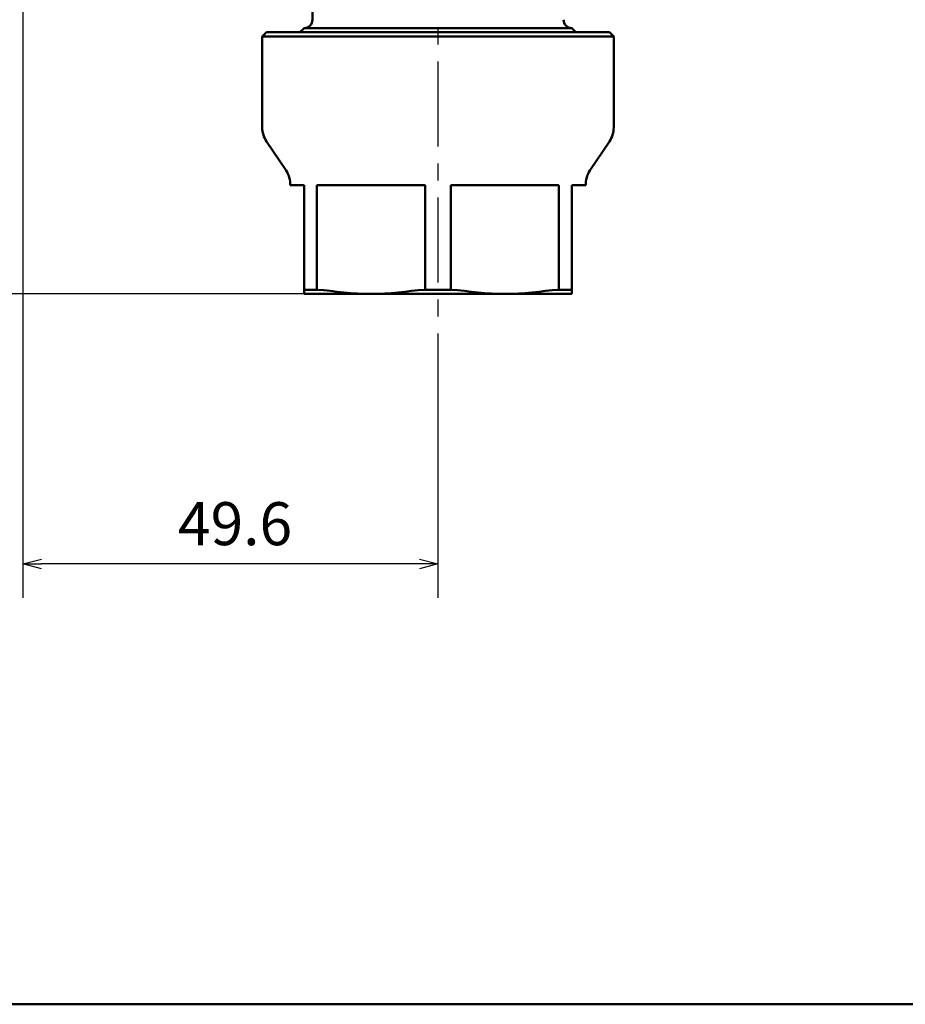
# Model space of a CAD drawing. Units: millimetres. Extents: x 0 to 758, y -1 to 512.
# Drawn here: x 386 to 492, y 11 to 128 of the extents above; entities that cross this region are included whole.
import ezdxf

# ---------------------------------------------------------------- set-up
doc = ezdxf.new("R2010")
doc.units = ezdxf.units.MM
doc.header["$LTSCALE"] = 0.320087
doc.linetypes.add('CENTER', pattern=[50.8, 31.75, -6.35, 6.35, -6.35])
for name, color, linetype in [('NoLayerName_001', 7, 'Continuous'), ('NoLayerName_002', 7, 'Continuous'), ('NoLayerName_005', 7, 'Continuous'), ('NoLayerName_013', 7, 'Continuous')]:
    doc.layers.add(name, color=color, linetype=linetype)
doc.styles.get("Standard").update_dxf_attribs({"font": 'txt', "bigfont": 'extfont2'})
doc.dimstyles.get("Standard").update_dxf_attribs({"dimtxt": 2.5, "dimasz": 2.5, "dimexe": 1.25, "dimexo": 0.625, "dimtad": 1, "dimzin": 0, "dimdsep": 46, "dimtxsty": 'Standard', "dimcen": 2.5, "dimadec": 0, "dimazin": 0, "dimtfac": 0.75, "dimtmove": 0, "dimatfit": 3, "dimfxl": 1, "dimarcsym": 0})

# ---------------------------------------------------------------- blocks, each defined once
blk = doc.blocks.new('_OPEN30')
at = {"color": 0, "linetype": 'ByBlock', "lineweight": -2}
for p, q in [((-1, 0.267949), (0, 0)), ((0, 0), (-1, -0.267949)), ((0, 0), (-1, 0))]:
    blk.add_line(p, q, dxfattribs=at)
blk = doc.blocks.new('*D43')
at = {"layer": 'Defpoints', "color": 0}
for p in [(386.76, 158.06), (436.36, 90.58), (386.76, 63.23)]:
    blk.add_point(p, dxfattribs=at)
at = {"layer": 'NoLayerName_001', "color": 0, "linetype": 'Continuous', "lineweight": 25}
for p, q in [((386.76, 158.06), (386.76, 59.18)), ((436.36, 90.58), (436.36, 59.18)), ((434.15, 63.23), (388.96, 63.23))]:
    blk.add_line(p, q, dxfattribs=at)
at = {"layer": 'NoLayerName_001', "color": 0, "lineweight": 25, "xscale": 2.205882352941176, "yscale": 2.205882352941176, "zscale": 2.205882352941176}
for p, rotation in [((386.76, 63.23), 180), ((436.36, 63.23), 360)]:
    blk.add_blockref('_OPEN30', p, dxfattribs=dict(at, rotation=rotation))
at = {"layer": 'NoLayerName_001', "color": 0, "lineweight": 25, "insert": (412.11, 67.38), "char_height": 5.147, "attachment_point": 5}
blk.add_mtext('49.6', dxfattribs=at)
blk = doc.blocks.new('*D44')
at = {"layer": 'Defpoints', "color": 0}
for p in [(336.63, 282.81), (406.36, 282.81), (420.36, 95.51)]:
    blk.add_point(p, dxfattribs=at)
at = {"layer": 'NoLayerName_001', "color": 0, "linetype": 'Continuous', "lineweight": 25}
for p, q in [((406.36, 282.81), (331.89, 282.81)), ((336.63, 98.1), (336.63, 280.22)), ((420.36, 95.51), (331.89, 95.51))]:
    blk.add_line(p, q, dxfattribs=at)
at = {"layer": 'NoLayerName_001', "color": 0, "lineweight": 25, "xscale": 2.586206896551724, "yscale": 2.586206896551724, "zscale": 2.586206896551724}
for p, rotation in [((336.63, 282.81), 90), ((336.63, 95.51), 270)]:
    blk.add_blockref('_OPEN30', p, dxfattribs=dict(at, rotation=rotation))
at = {"layer": 'NoLayerName_001', "color": 0, "lineweight": 25, "insert": (331.83, 189.16), "char_height": 6.034, "attachment_point": 5, "rotation": 90}
blk.add_mtext('187.3', dxfattribs=at)
blk = doc.blocks.new('JZB_0001')
at = {"layer": 'NoLayerName_001', "color": 6, "linetype": 'Continuous', "lineweight": 50}
blk.add_line((406.151, 6.583), (122.426, 6.583), dxfattribs=at)

msp = doc.modelspace()

# ---------------------------------------------------------------- linework, layer by layer
at = {"layer": 'NoLayerName_001', "color": 3, "linetype": 'Continuous', "lineweight": 50}
for p, q in [((415.86, 126.81), (456.86, 126.81)), ((418.2, 110.27), (415.86, 113.75)), ((454.51, 110.27), (456.85, 113.75)), ((420.36, 95.51), (420.36, 108.51)), ((421.9, 96.02), (421.9, 108.51)), ((434.81, 96.02), (434.81, 108.51)), ((437.9, 96.02), (437.9, 108.51)), ((450.81, 96.02), (450.81, 108.51)), ((452.36, 95.51), (452.36, 108.51))]:
    msp.add_line(p, q, dxfattribs=at)
for centre, start, end in [((415.71, 108.6), 358.3217, 33.8221), ((457.01, 108.6), 146.1779, 181.679)]:
    msp.add_arc(centre, 3, start, end, dxfattribs=at)
for points in [[(421.9, 96.02), (424.05, 95.85), (428.36, 95.17), (432.66, 95.85), (434.81, 96.02)], [(450.81, 96.02), (448.66, 95.85), (444.36, 95.17), (440.05, 95.85), (437.9, 96.02)]]:
    msp.add_open_spline(points, degree=3, dxfattribs=at)
at = {"layer": 'NoLayerName_002', "color": 4, "linetype": 'Continuous', "lineweight": 50}
for p, q in [((421.36, 128.31), (421.36, 145.63)), ((419.86, 126.81), (420.36, 127.31)), ((452.36, 127.31), (420.36, 127.31)), ((452.36, 127.31), (452.85, 126.81))]:
    msp.add_line(p, q, dxfattribs=at)
for centre, start, end in [((420.36, 128.31), 270, 0), ((452.36, 128.31), 180, 270)]:
    msp.add_arc(centre, 1, start, end, dxfattribs=at)
at = {"layer": 'NoLayerName_005', "color": 3, "linetype": 'Continuous', "lineweight": 50}
for p, q in [((415.36, 126.31), (415.86, 126.81)), ((415.36, 126.31), (457.36, 126.31)), ((415.36, 115.42), (415.36, 126.31)), ((457.36, 126.31), (456.86, 126.81)), ((457.36, 115.42), (457.36, 126.31)), ((420.36, 108.51), (418.71, 108.51)), ((434.81, 108.51), (421.9, 108.51)), ((437.9, 108.51), (450.81, 108.51)), ((452.36, 108.51), (454.01, 108.51)), ((420.36, 96.02), (421.9, 96.02)), ((420.36, 95.51), (452.36, 95.51)), ((434.81, 96.02), (437.9, 96.02)), ((452.36, 96.02), (450.81, 96.02))]:
    msp.add_line(p, q, dxfattribs=at)
for centre, start, end in [((418.36, 115.42), 180, 213.8221), ((454.36, 115.42), 326.1779, 360)]:
    msp.add_arc(centre, 3, start, end, dxfattribs=at)
at = {"layer": 'NoLayerName_013', "color": 6, "linetype": 'CENTER', "lineweight": 25}
msp.add_line((436.36, 220.86), (436.36, 90.48), dxfattribs=at)

# ---------------------------------------------------------------- block references
at = {"layer": 'NoLayerName_001', "xscale": 1.724137931034483, "yscale": 1.724137931034483, "zscale": 1.724137931034483}
msp.add_blockref('JZB_0001', (1.98, -0.77), dxfattribs=at)

# ---------------------------------------------------------------- dimensions: what is measured, and where the dimension line sits
at = {"layer": 'NoLayerName_001', "color": 7, "linetype": 'Continuous', "lineweight": 25}
for base, p1, p2, angle, override, picture, middle in [((336.63, 282.81), (420.36, 95.51), (406.36, 282.81), 90, {"dimtxt": 6.034483, "dimasz": 2.586207, "dimexe": 4.741379, "dimexo": 0, "dimgap": 1.724138, "dimdec": 1, "dimzin": 8, "dimblk": 'OPEN30', "dimclrd": 0, "dimclre": 0, "dimclrt": 0, "dimtp": 0, "dimtm": 0, "dimlwd": 25, "dimlwe": 25}, '*D44', (336.63, 189.16)), ((386.76, 63.23), (436.36, 90.58), (386.76, 158.06), 180, {"dimtxt": 5.147059, "dimasz": 2.205882, "dimexe": 4.044118, "dimexo": 0, "dimgap": 1.470588, "dimdec": 1, "dimzin": 8, "dimblk": 'OPEN30', "dimclrd": 0, "dimclre": 0, "dimclrt": 0, "dimtp": 0, "dimtm": 0, "dimlwd": 25, "dimlwe": 25}, '*D43', (412.11, 63.23))]:
    dim = msp.add_linear_dim(base=base, p1=p1, p2=p2, angle=angle, dimstyle='Standard', override=override, dxfattribs=at)
    dim.commit()
    dim.dimension.update_dxf_attribs({"geometry": picture, "text_midpoint": middle, "dimtype": 160})

doc.saveas('drawing.dxf')
